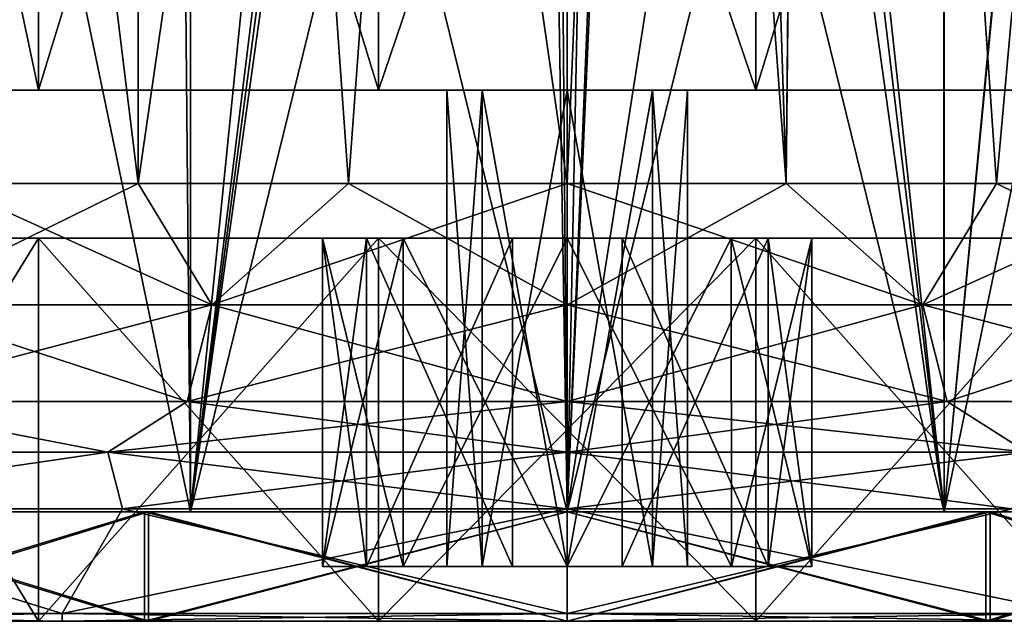
# Model space of a CAD drawing. Units: millimetres. Extents: x -26.6 to 52, y 0 to 82.5.
# Drawn here: x -10 to 8, y 0 to 11 of the extents above; entities that cross this region are included whole.
import ezdxf

# ---------------------------------------------------------------- set-up
doc = ezdxf.new("R2010")
doc.units = ezdxf.units.MM
doc.header["$LTSCALE"] = 52.148148
for name, color, linetype in [('1', 7, 'CONTINUOUS'), ('11', 7, 'CONTINUOUS'), ('12', 7, 'CONTINUOUS'), ('18', 7, 'CONTINUOUS'), ('19', 7, 'CONTINUOUS'), ('20', 7, 'CONTINUOUS'), ('21', 7, 'CONTINUOUS'), ('22', 7, 'CONTINUOUS'), ('23', 7, 'CONTINUOUS'), ('29', 7, 'CONTINUOUS'), ('3', 7, 'CONTINUOUS'), ('30', 7, 'CONTINUOUS'), ('31', 7, 'CONTINUOUS'), ('32', 7, 'CONTINUOUS'), ('33', 7, 'CONTINUOUS'), ('34', 7, 'CONTINUOUS'), ('35', 7, 'CONTINUOUS'), ('37', 7, 'CONTINUOUS'), ('38', 7, 'CONTINUOUS'), ('39', 7, 'CONTINUOUS'), ('4', 7, 'CONTINUOUS'), ('40', 7, 'CONTINUOUS'), ('41', 7, 'CONTINUOUS'), ('42', 7, 'CONTINUOUS'), ('43', 7, 'CONTINUOUS'), ('44', 7, 'CONTINUOUS'), ('45', 7, 'CONTINUOUS'), ('46', 7, 'CONTINUOUS'), ('47', 7, 'CONTINUOUS'), ('48', 7, 'CONTINUOUS'), ('49', 7, 'CONTINUOUS'), ('50', 7, 'CONTINUOUS'), ('51', 7, 'CONTINUOUS'), ('52', 7, 'CONTINUOUS'), ('53', 7, 'CONTINUOUS')]:
    doc.layers.add(name, color=color, linetype=linetype)

msp = doc.modelspace()

# ---------------------------------------------------------------- linework, layer by layer
at = {"layer": '1', "linetype": 'CONTINUOUS'}
for points in [[(3.999, 8, -20.106), (0, 8, -20.5), (2.264, 62.201, -20.375), (3.999, 8, -20.106)], [(2.264, 62.201, -20.375), (0, 8, -20.5), (0, 62.201, -20.5), (2.264, 62.201, -20.375)], [(0, 8, 20.5), (3.999, 8, 20.106), (0, 62.201, 20.5), (0, 8, 20.5)], [(0, 62.201, 20.5), (3.999, 8, 20.106), (2.264, 62.201, 20.375), (0, 62.201, 20.5)], [(4.5, 62.201, -20), (3.999, 8, -20.106), (2.264, 62.201, -20.375), (4.5, 62.201, -20)], [(2.264, 62.201, 20.375), (3.999, 8, 20.106), (4.5, 56.472, 20), (2.264, 62.201, 20.375)], [(4.5, 56.472, -20), (3.999, 8, -20.106), (4.5, 62.201, -20), (4.5, 56.472, -20)], [(7.845, 8, -18.94), (3.999, 8, -20.106), (4.5, 56.472, -20), (7.845, 8, -18.94)], [(3.999, 8, 20.106), (7.845, 8, 18.94), (4.5, 56.472, 20), (3.999, 8, 20.106)], [(11.622, 49.942, -16.887), (7.845, 8, -18.94), (4.5, 56.472, -20), (11.622, 49.942, -16.887)], [(7.845, 8, 18.94), (11.389, 8, 17.045), (4.5, 56.472, 20), (7.845, 8, 18.94)], [(4.5, 56.472, 20), (11.389, 8, 17.045), (11.623, 49.941, 16.886), (4.5, 56.472, 20)], [(11.389, 8, -17.045), (7.845, 8, -18.94), (11.622, 49.942, -16.887), (11.389, 8, -17.045)]]:
    msp.add_3dface(points, dxfattribs=at)
at = {"layer": '11', "linetype": 'CONTINUOUS'}
for points in [[(0, 51.278, -18), (0, 2, -18), (6.887, 2, -16.63), (0, 51.278, -18)], [(0.988, 51.233, -17.973), (0, 51.278, -18), (6.887, 2, -16.63), (0.988, 51.233, -17.973)], [(0, 51.278, 18), (0.988, 51.233, 17.973), (0, 2, 18), (0, 51.278, 18)], [(0.988, 51.233, 17.973), (2, 51.094, 17.889), (0, 2, 18), (0.988, 51.233, 17.973)], [(2, 47.149, -17.889), (0.988, 51.233, -17.973), (6.887, 2, -16.63), (2, 47.149, -17.889)], [(2, 51.094, 17.889), (2, 47.149, 17.889), (0, 2, 18), (2, 51.094, 17.889)], [(2, 47.149, 17.889), (6.845, 45.77, 16.648), (0, 2, 18), (2, 47.149, 17.889)], [(6.878, 45.756, -16.634), (2, 47.149, -17.889), (6.887, 2, -16.63), (6.878, 45.756, -16.634)], [(0, 2, 18), (6.845, 45.77, 16.648), (6.887, 2, 16.63), (0, 2, 18)], [(6.845, 45.77, 16.648), (10.855, 43.714, 14.359), (6.887, 2, 16.63), (6.845, 45.77, 16.648)], [(10.891, 43.692, -14.332), (6.878, 45.756, -16.634), (6.887, 2, -16.63), (10.891, 43.692, -14.332)], [(6.887, 2, 16.63), (10.855, 43.714, 14.359), (12.729, 2, 12.727), (6.887, 2, 16.63)], [(12.729, 2, -12.727), (10.891, 43.692, -14.332), (6.887, 2, -16.63), (12.729, 2, -12.727)]]:
    msp.add_3dface(points, dxfattribs=at)
at = {"layer": '12', "linetype": 'CONTINUOUS'}
for points in [[(-13.008, 62.201, 12.442), (-7.439, 62.201, 16.391), (-12.729, 2, 12.727), (-13.008, 62.201, 12.442)], [(-7.439, 62.201, -16.391), (-13.008, 62.201, -12.442), (-12.729, 2, -12.727), (-7.439, 62.201, -16.391)], [(-12.729, 2, 12.727), (-7.439, 62.201, 16.391), (-6.887, 2, 16.63), (-12.729, 2, 12.727)], [(-6.887, 2, -16.63), (-7.439, 62.201, -16.391), (-12.729, 2, -12.727), (-6.887, 2, -16.63)], [(-7.439, 62.201, 16.391), (-0.8, 62.201, 17.982), (-6.887, 2, 16.63), (-7.439, 62.201, 16.391)], [(-0.8, 51.248, -17.982), (-7.439, 62.201, -16.391), (-6.887, 2, -16.63), (-0.8, 51.248, -17.982)], [(-0.8, 62.201, 17.982), (-0.8, 51.248, 17.982), (-6.887, 2, 16.63), (-0.8, 62.201, 17.982)], [(0, 51.278, 18), (0, 2, 18), (-6.887, 2, 16.63), (0, 51.278, 18)], [(-0.399, 51.27, 17.996), (0, 51.278, 18), (-6.887, 2, 16.63), (-0.399, 51.27, 17.996)], [(-0.8, 51.248, 17.982), (-0.399, 51.27, 17.996), (-6.887, 2, 16.63), (-0.8, 51.248, 17.982)], [(0, 2, -18), (-0.8, 51.248, -17.982), (-6.887, 2, -16.63), (0, 2, -18)], [(-0.8, 51.248, -17.982), (0, 2, -18), (-0.399, 51.27, -17.996), (-0.8, 51.248, -17.982)], [(0, 2, -18), (0, 51.278, -18), (-0.399, 51.27, -17.996), (0, 2, -18)]]:
    msp.add_3dface(points, dxfattribs=at)
at = {"layer": '18', "linetype": 'CONTINUOUS'}
for points in [[(9.233, 0, -25.372), (0, 0, -27), (9.235, 0.142, -25.372), (9.233, 0, -25.372)], [(9.235, 0.142, -25.372), (0, 0, -27), (0, 0.142, -27), (9.235, 0.142, -25.372)], [(0, 0, 27), (9.233, 0, 25.372), (0, 0.142, 27), (0, 0, 27)], [(0, 0.142, 27), (9.233, 0, 25.372), (9.235, 0.142, 25.372), (0, 0.142, 27)]]:
    msp.add_3dface(points, dxfattribs=at)
at = {"layer": '19', "linetype": 'CONTINUOUS'}
for points in [[(-9.233, 0, -25.372), (-17.356, 0, -20.682), (-9.235, 0.142, -25.372), (-9.233, 0, -25.372)], [(-9.235, 0.142, -25.372), (-17.356, 0, -20.682), (-17.355, 0.142, -20.683), (-9.235, 0.142, -25.372)], [(-17.356, 0, 20.682), (-9.233, 0, 25.372), (-17.355, 0.142, 20.683), (-17.356, 0, 20.682)], [(-17.355, 0.142, 20.683), (-9.233, 0, 25.372), (-9.235, 0.142, 25.372), (-17.355, 0.142, 20.683)], [(0, 0.142, -27), (-9.233, 0, -25.372), (-9.235, 0.142, -25.372), (0, 0.142, -27)], [(-9.233, 0, 25.372), (0, 0, 27), (-9.235, 0.142, 25.372), (-9.233, 0, 25.372)], [(0, 0, 27), (0, 0.142, 27), (-9.235, 0.142, 25.372), (0, 0, 27)], [(0, 0, -27), (-9.233, 0, -25.372), (0, 0.142, -27), (0, 0, -27)]]:
    msp.add_3dface(points, dxfattribs=at)
at = {"layer": '20', "linetype": 'CONTINUOUS'}
for points in [[(0, 8, -20.5), (3.999, 8, -20.106), (0, 5.779, -21.02), (0, 8, -20.5)], [(0, 5.779, -21.02), (3.999, 8, -20.106), (6.496, 5.779, -19.992), (0, 5.779, -21.02)], [(3.999, 8, 20.106), (0, 8, 20.5), (6.496, 5.779, 19.992), (3.999, 8, 20.106)], [(0, 8, 20.5), (0, 5.779, 21.02), (6.496, 5.779, 19.992), (0, 8, 20.5)], [(3.999, 8, -20.106), (7.845, 8, -18.94), (6.496, 5.779, -19.992), (3.999, 8, -20.106)], [(7.845, 8, 18.94), (3.999, 8, 20.106), (6.496, 5.779, 19.992), (7.845, 8, 18.94)], [(7.845, 8, -18.94), (11.389, 8, -17.045), (6.496, 5.779, -19.992), (7.845, 8, -18.94)], [(6.496, 5.779, -19.992), (11.389, 8, -17.045), (12.355, 5.779, -17.006), (6.496, 5.779, -19.992)], [(12.355, 5.779, 17.006), (7.845, 8, 18.94), (6.496, 5.779, 19.992), (12.355, 5.779, 17.006)], [(11.389, 8, 17.045), (7.845, 8, 18.94), (12.355, 5.779, 17.006), (11.389, 8, 17.045)], [(0, 4.018, -22.477), (0, 5.779, -21.02), (6.496, 5.779, -19.992), (0, 4.018, -22.477)], [(6.946, 4.018, -21.377), (0, 4.018, -22.477), (6.496, 5.779, -19.992), (6.946, 4.018, -21.377)], [(0, 5.779, 21.02), (0, 4.018, 22.477), (6.946, 4.018, 21.377), (0, 5.779, 21.02)], [(0, 5.779, 21.02), (6.946, 4.018, 21.377), (6.496, 5.779, 19.992), (0, 5.779, 21.02)], [(6.946, 4.018, 21.377), (13.211, 4.018, 18.184), (6.496, 5.779, 19.992), (6.946, 4.018, 21.377)], [(13.211, 4.018, 18.184), (12.355, 5.779, 17.006), (6.496, 5.779, 19.992), (13.211, 4.018, 18.184)], [(6.946, 4.018, -21.377), (6.496, 5.779, -19.992), (12.355, 5.779, -17.006), (6.946, 4.018, -21.377)], [(13.211, 4.018, -18.184), (6.946, 4.018, -21.377), (12.355, 5.779, -17.006), (13.211, 4.018, -18.184)], [(0, 3.089, -24.562), (0, 4.018, -22.477), (6.946, 4.018, -21.377), (0, 3.089, -24.562)], [(0, 3.089, -24.562), (6.946, 4.018, -21.377), (8.401, 3.089, -23.081), (0, 3.089, -24.562)], [(0, 4.018, 22.477), (0, 3.089, 24.562), (8.401, 3.089, 23.081), (0, 4.018, 22.477)], [(6.946, 4.018, 21.377), (0, 4.018, 22.477), (8.401, 3.089, 23.081), (6.946, 4.018, 21.377)], [(13.211, 4.018, 18.184), (6.946, 4.018, 21.377), (8.401, 3.089, 23.081), (13.211, 4.018, 18.184)], [(6.946, 4.018, -21.377), (13.211, 4.018, -18.184), (8.401, 3.089, -23.081), (6.946, 4.018, -21.377)]]:
    msp.add_3dface(points, dxfattribs=at)
at = {"layer": '21', "linetype": 'CONTINUOUS'}
for points in [[(-6.496, 5.779, 19.992), (-11.389, 8, 17.045), (-12.355, 5.779, 17.006), (-6.496, 5.779, 19.992)], [(-11.389, 8, -17.045), (-7.845, 8, -18.94), (-12.355, 5.779, -17.006), (-11.389, 8, -17.045)], [(-12.355, 5.779, -17.006), (-7.845, 8, -18.94), (-6.496, 5.779, -19.992), (-12.355, 5.779, -17.006)], [(-7.845, 8, 18.94), (-11.389, 8, 17.045), (-6.496, 5.779, 19.992), (-7.845, 8, 18.94)], [(-3.999, 8, 20.106), (-7.845, 8, 18.94), (-6.496, 5.779, 19.992), (-3.999, 8, 20.106)], [(-7.845, 8, -18.94), (-3.999, 8, -20.106), (-6.496, 5.779, -19.992), (-7.845, 8, -18.94)], [(-3.999, 8, -20.106), (0, 8, -20.5), (-6.496, 5.779, -19.992), (-3.999, 8, -20.106)], [(-6.496, 5.779, -19.992), (0, 8, -20.5), (0, 5.779, -21.02), (-6.496, 5.779, -19.992)], [(0, 5.779, 21.02), (-3.999, 8, 20.106), (-6.496, 5.779, 19.992), (0, 5.779, 21.02)], [(0, 8, 20.5), (-3.999, 8, 20.106), (0, 5.779, 21.02), (0, 8, 20.5)], [(-6.946, 4.018, -21.377), (-13.211, 4.018, -18.184), (-6.496, 5.779, -19.992), (-6.946, 4.018, -21.377)], [(-13.211, 4.018, -18.184), (-12.355, 5.779, -17.006), (-6.496, 5.779, -19.992), (-13.211, 4.018, -18.184)], [(-13.211, 4.018, 18.184), (-6.946, 4.018, 21.377), (-12.355, 5.779, 17.006), (-13.211, 4.018, 18.184)], [(-6.946, 4.018, 21.377), (-6.496, 5.779, 19.992), (-12.355, 5.779, 17.006), (-6.946, 4.018, 21.377)], [(0, 4.018, -22.477), (-6.946, 4.018, -21.377), (0, 5.779, -21.02), (0, 4.018, -22.477)], [(-6.946, 4.018, -21.377), (-6.496, 5.779, -19.992), (0, 5.779, -21.02), (-6.946, 4.018, -21.377)], [(-6.946, 4.018, 21.377), (0, 4.018, 22.477), (-6.496, 5.779, 19.992), (-6.946, 4.018, 21.377)], [(0, 4.018, 22.477), (0, 5.779, 21.02), (-6.496, 5.779, 19.992), (0, 4.018, 22.477)], [(-15.788, 3.089, -18.816), (-13.211, 4.018, -18.184), (-8.401, 3.089, -23.081), (-15.788, 3.089, -18.816)], [(-8.401, 3.089, 23.081), (-13.211, 4.018, 18.184), (-15.788, 3.089, 18.816), (-8.401, 3.089, 23.081)], [(-13.211, 4.018, -18.184), (-6.946, 4.018, -21.377), (-8.401, 3.089, -23.081), (-13.211, 4.018, -18.184)], [(-6.946, 4.018, 21.377), (-13.211, 4.018, 18.184), (-8.401, 3.089, 23.081), (-6.946, 4.018, 21.377)], [(0, 4.018, -22.477), (0, 3.089, -24.562), (-8.401, 3.089, -23.081), (0, 4.018, -22.477)], [(-6.946, 4.018, -21.377), (0, 4.018, -22.477), (-8.401, 3.089, -23.081), (-6.946, 4.018, -21.377)], [(0, 3.089, 24.562), (-6.946, 4.018, 21.377), (-8.401, 3.089, 23.081), (0, 3.089, 24.562)], [(0, 4.018, 22.477), (-6.946, 4.018, 21.377), (0, 3.089, 24.562), (0, 4.018, 22.477)]]:
    msp.add_3dface(points, dxfattribs=at)
at = {"layer": '22', "linetype": 'CONTINUOUS'}
for points in [[(0, 3.089, -24.562), (8.401, 3.089, -23.081), (0, 2.054, -26.312), (0, 3.089, -24.562)], [(8.401, 3.089, 23.081), (0, 3.089, 24.562), (8.131, 2.054, 25.024), (8.401, 3.089, 23.081)], [(0, 3.089, 24.562), (0, 2.054, 26.312), (8.131, 2.054, 25.024), (0, 3.089, 24.562)], [(0, 2.054, -26.312), (8.401, 3.089, -23.081), (8.131, 2.054, -25.024), (0, 2.054, -26.312)], [(0, 0.142, 27), (9.235, 0.142, 25.372), (0, 2.054, 26.312), (0, 0.142, 27)], [(0, 2.054, 26.312), (9.235, 0.142, 25.372), (8.131, 2.054, 25.024), (0, 2.054, 26.312)], [(9.235, 0.142, -25.372), (0, 0.142, -27), (8.131, 2.054, -25.024), (9.235, 0.142, -25.372)], [(0, 0.142, -27), (0, 2.054, -26.312), (8.131, 2.054, -25.024), (0, 0.142, -27)]]:
    msp.add_3dface(points, dxfattribs=at)
at = {"layer": '23', "linetype": 'CONTINUOUS'}
for points in [[(-8.401, 3.089, 23.081), (-15.788, 3.089, 18.816), (-15.466, 2.054, 21.287), (-8.401, 3.089, 23.081)], [(-15.788, 3.089, -18.816), (-8.401, 3.089, -23.081), (-15.466, 2.054, -21.287), (-15.788, 3.089, -18.816)], [(-8.131, 2.054, 25.024), (-8.401, 3.089, 23.081), (-15.466, 2.054, 21.287), (-8.131, 2.054, 25.024)], [(-15.466, 2.054, -21.287), (-8.401, 3.089, -23.081), (-8.131, 2.054, -25.024), (-15.466, 2.054, -21.287)], [(-8.401, 3.089, -23.081), (0, 3.089, -24.562), (-8.131, 2.054, -25.024), (-8.401, 3.089, -23.081)], [(0, 3.089, 24.562), (-8.401, 3.089, 23.081), (0, 2.054, 26.312), (0, 3.089, 24.562)], [(0, 2.054, 26.312), (-8.401, 3.089, 23.081), (-8.131, 2.054, 25.024), (0, 2.054, 26.312)], [(-8.131, 2.054, -25.024), (0, 3.089, -24.562), (0, 2.054, -26.312), (-8.131, 2.054, -25.024)], [(-9.235, 0.142, -25.372), (-17.355, 0.142, -20.683), (-15.466, 2.054, -21.287), (-9.235, 0.142, -25.372)], [(-17.355, 0.142, 20.683), (-9.235, 0.142, 25.372), (-15.466, 2.054, 21.287), (-17.355, 0.142, 20.683)], [(-9.235, 0.142, -25.372), (-15.466, 2.054, -21.287), (-8.131, 2.054, -25.024), (-9.235, 0.142, -25.372)], [(-9.235, 0.142, 25.372), (-8.131, 2.054, 25.024), (-15.466, 2.054, 21.287), (-9.235, 0.142, 25.372)], [(-9.235, 0.142, 25.372), (0, 0.142, 27), (-8.131, 2.054, 25.024), (-9.235, 0.142, 25.372)], [(0, 0.142, -27), (-9.235, 0.142, -25.372), (0, 2.054, -26.312), (0, 0.142, -27)], [(-9.235, 0.142, -25.372), (-8.131, 2.054, -25.024), (0, 2.054, -26.312), (-9.235, 0.142, -25.372)], [(0, 0.142, 27), (0, 2.054, 26.312), (-8.131, 2.054, 25.024), (0, 0.142, 27)]]:
    msp.add_3dface(points, dxfattribs=at)
at = {"layer": '29', "linetype": 'CONTINUOUS'}
for points in [[(-6.887, 2, -16.63), (-12.729, 2, -12.727), (-14.282, 2, -14.284), (-6.887, 2, -16.63)], [(-7.731, 2, -18.662), (-6.887, 2, -16.63), (-14.282, 2, -14.284), (-7.731, 2, -18.662)], [(-12.729, 2, 12.727), (-6.887, 2, 16.63), (-14.282, 2, 14.284), (-12.729, 2, 12.727)], [(-14.282, 2, 14.284), (-6.887, 2, 16.63), (-7.731, 2, 18.662), (-14.282, 2, 14.284)], [(0, 2, -18), (-6.887, 2, -16.63), (-7.731, 2, -18.662), (0, 2, -18)], [(7.731, 2, -18.662), (0, 2, -18), (-7.731, 2, -18.662), (7.731, 2, -18.662)], [(-6.887, 2, 16.63), (0, 2, 18), (-7.731, 2, 18.662), (-6.887, 2, 16.63)], [(-7.731, 2, 18.662), (0, 2, 18), (7.731, 2, 18.662), (-7.731, 2, 18.662)], [(0, 2, -20.2), (7.731, 2, -18.662), (-7.731, 2, -18.662), (0, 2, -20.2)], [(0, 2, 20.2), (-7.731, 2, 18.662), (7.731, 2, 18.662), (0, 2, 20.2)], [(6.887, 2, -16.63), (0, 2, -18), (7.731, 2, -18.662), (6.887, 2, -16.63)], [(0, 2, 18), (6.887, 2, 16.63), (7.731, 2, 18.662), (0, 2, 18)], [(6.887, 2, 16.63), (12.729, 2, 12.727), (14.282, 2, 14.284), (6.887, 2, 16.63)], [(7.731, 2, 18.662), (6.887, 2, 16.63), (14.282, 2, 14.284), (7.731, 2, 18.662)], [(12.729, 2, -12.727), (6.887, 2, -16.63), (14.282, 2, -14.284), (12.729, 2, -12.727)], [(14.282, 2, -14.284), (6.887, 2, -16.63), (7.731, 2, -18.662), (14.282, 2, -14.284)]]:
    msp.add_3dface(points, dxfattribs=at)
at = {"layer": '3', "linetype": 'CONTINUOUS'}
for points in [[(-17.356, 0, -20.682), (-9.233, 0, -25.372), (-14.284, 0, -14.284), (-17.356, 0, -20.682)], [(-9.233, 0, 25.372), (-17.356, 0, 20.682), (-14.284, 0, 14.284), (-9.233, 0, 25.372)], [(-14.284, 0, -14.284), (-9.233, 0, -25.372), (-7.73, 0, -18.662), (-14.284, 0, -14.284)], [(-7.73, 0, 18.662), (-9.233, 0, 25.372), (-14.284, 0, 14.284), (-7.73, 0, 18.662)], [(-9.233, 0, -25.372), (0, 0, -27), (-7.73, 0, -18.662), (-9.233, 0, -25.372)], [(0, 0, 27), (-9.233, 0, 25.372), (0, 0, 20.2), (0, 0, 27)], [(0, 0, 20.2), (-9.233, 0, 25.372), (-7.73, 0, 18.662), (0, 0, 20.2)], [(-7.73, 0, -18.662), (0, 0, -27), (0, 0, -20.2), (-7.73, 0, -18.662)], [(0, 0, -27), (9.233, 0, -25.372), (0, 0, -20.2), (0, 0, -27)], [(9.233, 0, 25.372), (0, 0, 27), (7.73, 0, 18.662), (9.233, 0, 25.372)], [(7.73, 0, 18.662), (0, 0, 27), (0, 0, 20.2), (7.73, 0, 18.662)], [(0, 0, -20.2), (9.233, 0, -25.372), (7.73, 0, -18.662), (0, 0, -20.2)], [(14.284, 0, 14.284), (9.233, 0, 25.372), (7.73, 0, 18.662), (14.284, 0, 14.284)], [(7.73, 0, -18.662), (9.233, 0, -25.372), (14.284, 0, -14.284), (7.73, 0, -18.662)]]:
    msp.add_3dface(points, dxfattribs=at)
at = {"layer": '30', "linetype": 'CONTINUOUS'}
for points in [[(-7.73, 0, 18.662), (-14.284, 0, 14.284), (-7.731, 2, 18.662), (-7.73, 0, 18.662)], [(-14.284, 0, 14.284), (-14.282, 2, 14.284), (-7.731, 2, 18.662), (-14.284, 0, 14.284)], [(-7.73, 0, 18.662), (-7.731, 2, 18.662), (0, 2, 20.2), (-7.73, 0, 18.662)], [(0, 0, 20.2), (-7.73, 0, 18.662), (0, 2, 20.2), (0, 0, 20.2)], [(7.73, 0, 18.662), (0, 0, 20.2), (7.731, 2, 18.662), (7.73, 0, 18.662)], [(0, 0, 20.2), (0, 2, 20.2), (7.731, 2, 18.662), (0, 0, 20.2)], [(14.284, 0, 14.284), (7.73, 0, 18.662), (14.282, 2, 14.284), (14.284, 0, 14.284)], [(7.73, 0, 18.662), (7.731, 2, 18.662), (14.282, 2, 14.284), (7.73, 0, 18.662)]]:
    msp.add_3dface(points, dxfattribs=at)
at = {"layer": '31', "linetype": 'CONTINUOUS'}
for points in [[(-14.284, 0, -14.284), (-7.73, 0, -18.662), (-14.282, 2, -14.284), (-14.284, 0, -14.284)], [(-7.73, 0, -18.662), (-7.731, 2, -18.662), (-14.282, 2, -14.284), (-7.73, 0, -18.662)], [(-7.73, 0, -18.662), (0, 0, -20.2), (-7.731, 2, -18.662), (-7.73, 0, -18.662)], [(0, 0, -20.2), (0, 2, -20.2), (-7.731, 2, -18.662), (0, 0, -20.2)], [(0, 0, -20.2), (7.73, 0, -18.662), (0, 2, -20.2), (0, 0, -20.2)], [(7.73, 0, -18.662), (7.731, 2, -18.662), (0, 2, -20.2), (7.73, 0, -18.662)], [(7.73, 0, -18.662), (14.284, 0, -14.284), (7.731, 2, -18.662), (7.73, 0, -18.662)], [(14.284, 0, -14.284), (14.282, 2, -14.284), (7.731, 2, -18.662), (14.284, 0, -14.284)]]:
    msp.add_3dface(points, dxfattribs=at)
at = {"layer": '32', "color": 7, "linetype": 'CONTINUOUS', "true_color": 0xdfdfdb}
for points in [[(-18.478, 0, -7.653), (-14.142, 0, -14.142), (-9.664, 0, -12.118), (-18.478, 0, -7.653)], [(-13.965, 0, -6.725), (-18.478, 0, -7.653), (-9.664, 0, -12.118), (-13.965, 0, -6.725)], [(-14.142, 0, 14.142), (-18.478, 0, 7.653), (-9.664, 0, 12.118), (-14.142, 0, 14.142)], [(-9.664, 0, 12.118), (-18.478, 0, 7.653), (-13.965, 0, 6.725), (-9.664, 0, 12.118)], [(-14.142, 0, -14.142), (-7.653, 0, -18.478), (-3.449, 0, -15.111), (-14.142, 0, -14.142)], [(-9.664, 0, -12.118), (-14.142, 0, -14.142), (-3.449, 0, -15.111), (-9.664, 0, -12.118)], [(-7.653, 0, 18.478), (-14.142, 0, 14.142), (7.653, 0, 18.478), (-7.653, 0, 18.478)], [(7.653, 0, 18.478), (-14.142, 0, 14.142), (-3.449, 0, 15.111), (7.653, 0, 18.478)], [(-3.449, 0, 15.111), (-14.142, 0, 14.142), (-9.664, 0, 12.118), (-3.449, 0, 15.111)], [(7.653, 0, -18.478), (14.142, 0, -14.142), (-7.653, 0, -18.478), (7.653, 0, -18.478)], [(-7.653, 0, -18.478), (14.142, 0, -14.142), (3.449, 0, -15.111), (-7.653, 0, -18.478)], [(0, 0, -20), (7.653, 0, -18.478), (-7.653, 0, -18.478), (0, 0, -20)], [(-3.449, 0, -15.111), (-7.653, 0, -18.478), (3.449, 0, -15.111), (-3.449, 0, -15.111)], [(0, 0, 20), (-7.653, 0, 18.478), (7.653, 0, 18.478), (0, 0, 20)], [(3.449, 0, 15.111), (7.653, 0, 18.478), (-3.449, 0, 15.111), (3.449, 0, 15.111)], [(3.449, 0, -15.111), (14.142, 0, -14.142), (9.664, 0, -12.118), (3.449, 0, -15.111)], [(14.142, 0, 14.142), (7.653, 0, 18.478), (3.449, 0, 15.111), (14.142, 0, 14.142)], [(9.664, 0, 12.118), (14.142, 0, 14.142), (3.449, 0, 15.111), (9.664, 0, 12.118)]]:
    msp.add_3dface(points, dxfattribs=at)
at = {"layer": '33', "color": 7, "linetype": 'CONTINUOUS', "true_color": 0xdfdfdb}
for points in [[(-14.142, 0, 14.142), (-7.653, 0, 18.478), (-14.142, 2, 14.142), (-14.142, 0, 14.142)], [(-14.142, 2, 14.142), (-7.653, 0, 18.478), (-7.653, 2, 18.478), (-14.142, 2, 14.142)], [(-7.653, 0, 18.478), (0, 0, 20), (-7.653, 2, 18.478), (-7.653, 0, 18.478)], [(-7.653, 2, 18.478), (0, 0, 20), (0, 2, 20), (-7.653, 2, 18.478)], [(0, 0, 20), (7.653, 0, 18.478), (0, 2, 20), (0, 0, 20)], [(0, 2, 20), (7.653, 0, 18.478), (7.653, 2, 18.478), (0, 2, 20)], [(7.653, 0, 18.478), (14.142, 0, 14.142), (7.653, 2, 18.478), (7.653, 0, 18.478)], [(7.653, 2, 18.478), (14.142, 0, 14.142), (14.142, 2, 14.142), (7.653, 2, 18.478)]]:
    msp.add_3dface(points, dxfattribs=at)
at = {"layer": '34', "color": 7, "linetype": 'CONTINUOUS', "true_color": 0xdfdfdb}
for points in [[(-14.142, 2, 14.142), (-7.653, 2, 18.478), (-6.888, 2, 16.63), (-14.142, 2, 14.142)], [(-12.728, 2, 12.728), (-14.142, 2, 14.142), (-6.888, 2, 16.63), (-12.728, 2, 12.728)], [(-12.728, 2, -12.728), (-6.888, 2, -16.63), (-14.142, 2, -14.142), (-12.728, 2, -12.728)], [(-14.142, 2, -14.142), (-6.888, 2, -16.63), (-7.653, 2, -18.478), (-14.142, 2, -14.142)], [(-7.653, 2, 18.478), (0, 2, 20), (7.653, 2, 18.478), (-7.653, 2, 18.478)], [(-7.653, 2, 18.478), (7.653, 2, 18.478), (0, 2, 18), (-7.653, 2, 18.478)], [(-6.888, 2, 16.63), (-7.653, 2, 18.478), (0, 2, 18), (-6.888, 2, 16.63)], [(-6.888, 2, -16.63), (0, 2, -18), (-7.653, 2, -18.478), (-6.888, 2, -16.63)], [(-7.653, 2, -18.478), (0, 2, -18), (7.653, 2, -18.478), (-7.653, 2, -18.478)], [(0, 2, -20), (-7.653, 2, -18.478), (7.653, 2, -18.478), (0, 2, -20)], [(0, 2, 18), (7.653, 2, 18.478), (6.888, 2, 16.63), (0, 2, 18)], [(0, 2, -18), (6.888, 2, -16.63), (7.653, 2, -18.478), (0, 2, -18)], [(7.653, 2, 18.478), (14.142, 2, 14.142), (6.888, 2, 16.63), (7.653, 2, 18.478)], [(6.888, 2, 16.63), (14.142, 2, 14.142), (12.728, 2, 12.728), (6.888, 2, 16.63)], [(6.888, 2, -16.63), (12.728, 2, -12.728), (14.142, 2, -14.142), (6.888, 2, -16.63)], [(7.653, 2, -18.478), (6.888, 2, -16.63), (14.142, 2, -14.142), (7.653, 2, -18.478)]]:
    msp.add_3dface(points, dxfattribs=at)
at = {"layer": '35', "color": 7, "linetype": 'CONTINUOUS', "true_color": 0xdfdfdb}
for points in [[(-12.728, 2, 12.728), (-6.888, 2, 16.63), (-12.728, 30, 12.728), (-12.728, 2, 12.728)], [(-12.728, 30, 12.728), (-6.888, 2, 16.63), (-6.888, 30, 16.63), (-12.728, 30, 12.728)], [(-6.888, 2, 16.63), (0, 2, 18), (-6.888, 30, 16.63), (-6.888, 2, 16.63)], [(-6.888, 30, 16.63), (0, 2, 18), (0, 30, 18), (-6.888, 30, 16.63)], [(0, 2, 18), (6.888, 2, 16.63), (0, 30, 18), (0, 2, 18)], [(0, 30, 18), (6.888, 2, 16.63), (6.888, 30, 16.63), (0, 30, 18)], [(6.888, 2, 16.63), (12.728, 2, 12.728), (6.888, 30, 16.63), (6.888, 2, 16.63)], [(6.888, 30, 16.63), (12.728, 2, 12.728), (12.728, 30, 12.728), (6.888, 30, 16.63)]]:
    msp.add_3dface(points, dxfattribs=at)
at = {"layer": '37', "color": 7, "linetype": 'CONTINUOUS', "true_color": 0xdfdfdb}
for points in [[(-13.965, 30, 6.725), (-9.664, 30, 12.118), (-13.965, 9.7, 6.725), (-13.965, 30, 6.725)], [(-13.965, 9.7, 6.725), (-9.664, 30, 12.118), (-9.664, 9.7, 12.118), (-13.965, 9.7, 6.725)], [(-9.664, 30, 12.118), (-3.449, 30, 15.111), (-9.664, 9.7, 12.118), (-9.664, 30, 12.118)], [(-9.664, 9.7, 12.118), (-3.449, 30, 15.111), (-3.449, 9.7, 15.111), (-9.664, 9.7, 12.118)], [(-3.449, 30, 15.111), (3.449, 30, 15.111), (-3.449, 9.7, 15.111), (-3.449, 30, 15.111)], [(-3.449, 9.7, 15.111), (3.449, 30, 15.111), (3.449, 9.7, 15.111), (-3.449, 9.7, 15.111)], [(3.449, 30, 15.111), (9.664, 30, 12.118), (3.449, 9.7, 15.111), (3.449, 30, 15.111)], [(3.449, 9.7, 15.111), (9.664, 30, 12.118), (9.664, 9.7, 12.118), (3.449, 9.7, 15.111)]]:
    msp.add_3dface(points, dxfattribs=at)
at = {"layer": '38', "color": 7, "linetype": 'CONTINUOUS', "true_color": 0xdfdfdb}
for points in [[(-15.5, 9.7), (-13.965, 9.7, 6.725), (15.5, 9.7), (-15.5, 9.7)], [(-15.5, 9.7), (15.5, 9.7), (13.965, 9.7, -6.725), (-15.5, 9.7)], [(-13.965, 9.7, -6.725), (-15.5, 9.7), (13.965, 9.7, -6.725), (-13.965, 9.7, -6.725)], [(-13.965, 9.7, 6.725), (-9.664, 9.7, 12.118), (-1.555, 9.7, 8.444), (-13.965, 9.7, 6.725)], [(-13.965, 9.7, 6.725), (13.965, 9.7, 6.725), (15.5, 9.7), (-13.965, 9.7, 6.725)], [(13.965, 9.7, 6.725), (-13.965, 9.7, 6.725), (0, 9.7, 7.8), (13.965, 9.7, 6.725)], [(0, 9.7, 7.8), (-13.965, 9.7, 6.725), (-1.555, 9.7, 8.444), (0, 9.7, 7.8)], [(-9.664, 9.7, -12.118), (-13.965, 9.7, -6.725), (-1.555, 9.7, -11.556), (-9.664, 9.7, -12.118)], [(-13.965, 9.7, -6.725), (13.965, 9.7, -6.725), (0, 9.7, -7.8), (-13.965, 9.7, -6.725)], [(-13.965, 9.7, -6.725), (0, 9.7, -7.8), (-1.555, 9.7, -8.444), (-13.965, 9.7, -6.725)], [(-1.555, 9.7, -11.556), (-13.965, 9.7, -6.725), (-2.2, 9.7, -10), (-1.555, 9.7, -11.556)], [(-2.2, 9.7, -10), (-13.965, 9.7, -6.725), (-1.555, 9.7, -8.444), (-2.2, 9.7, -10)], [(-9.664, 9.7, 12.118), (-3.449, 9.7, 15.111), (0, 9.7, 12.2), (-9.664, 9.7, 12.118)], [(-9.664, 9.7, 12.118), (0, 9.7, 12.2), (-1.555, 9.7, 11.556), (-9.664, 9.7, 12.118)], [(-1.555, 9.7, 8.444), (-9.664, 9.7, 12.118), (-2.2, 9.7, 10), (-1.555, 9.7, 8.444)], [(-2.2, 9.7, 10), (-9.664, 9.7, 12.118), (-1.555, 9.7, 11.556), (-2.2, 9.7, 10)], [(-3.449, 9.7, -15.111), (-9.664, 9.7, -12.118), (3.449, 9.7, -15.111), (-3.449, 9.7, -15.111)], [(3.449, 9.7, -15.111), (-9.664, 9.7, -12.118), (0, 9.7, -12.2), (3.449, 9.7, -15.111)], [(0, 9.7, -12.2), (-9.664, 9.7, -12.118), (-1.555, 9.7, -11.556), (0, 9.7, -12.2)], [(-3.449, 9.7, 15.111), (3.449, 9.7, 15.111), (9.664, 9.7, 12.118), (-3.449, 9.7, 15.111)], [(-3.449, 9.7, 15.111), (9.664, 9.7, 12.118), (0, 9.7, 12.2), (-3.449, 9.7, 15.111)], [(0, 9.7, 12.2), (9.664, 9.7, 12.118), (1.555, 9.7, 11.556), (0, 9.7, 12.2)], [(1.555, 9.7, 8.444), (13.965, 9.7, 6.725), (0, 9.7, 7.8), (1.555, 9.7, 8.444)], [(9.664, 9.7, -12.118), (3.449, 9.7, -15.111), (0, 9.7, -12.2), (9.664, 9.7, -12.118)], [(1.555, 9.7, -11.556), (9.664, 9.7, -12.118), (0, 9.7, -12.2), (1.555, 9.7, -11.556)], [(0, 9.7, -7.8), (13.965, 9.7, -6.725), (1.555, 9.7, -8.444), (0, 9.7, -7.8)], [(9.664, 9.7, 12.118), (13.965, 9.7, 6.725), (1.555, 9.7, 11.556), (9.664, 9.7, 12.118)], [(1.555, 9.7, 11.556), (13.965, 9.7, 6.725), (2.2, 9.7, 10), (1.555, 9.7, 11.556)], [(2.2, 9.7, 10), (13.965, 9.7, 6.725), (1.555, 9.7, 8.444), (2.2, 9.7, 10)], [(13.965, 9.7, -6.725), (9.664, 9.7, -12.118), (1.555, 9.7, -8.444), (13.965, 9.7, -6.725)], [(1.555, 9.7, -8.444), (9.664, 9.7, -12.118), (2.2, 9.7, -10), (1.555, 9.7, -8.444)], [(2.2, 9.7, -10), (9.664, 9.7, -12.118), (1.555, 9.7, -11.556), (2.2, 9.7, -10)]]:
    msp.add_3dface(points, dxfattribs=at)
at = {"layer": '39', "color": 7, "linetype": 'CONTINUOUS', "true_color": 0xdfdfdb}
for points in [[(-13.965, 7, 6.725), (-15.5, 7), (-1, 7, 5.613), (-13.965, 7, 6.725)], [(-15.5, 7), (-13.965, 7, -6.725), (-1, 7, -5.613), (-15.5, 7)], [(-1, 7, 5.613), (-15.5, 7), (-1, 7, -5.613), (-1, 7, 5.613)], [(-9.664, 7, 12.118), (-13.965, 7, 6.725), (-4.472, 7, 10.503), (-9.664, 7, 12.118)], [(-13.965, 7, 6.725), (-1, 7, 5.613), (-3.67, 7, 7.396), (-13.965, 7, 6.725)], [(-13.965, 7, 6.725), (-3.67, 7, 7.396), (-4.472, 7, 10.503), (-13.965, 7, 6.725)], [(-13.965, 7, -6.725), (-9.664, 7, -12.118), (-3.67, 7, -7.396), (-13.965, 7, -6.725)], [(-1, 7, -5.613), (-13.965, 7, -6.725), (-3.67, 7, -7.396), (-1, 7, -5.613)], [(-3.449, 7, 15.111), (-9.664, 7, 12.118), (0, 7, 14.5), (-3.449, 7, 15.111)], [(-9.664, 7, 12.118), (-4.472, 7, 10.503), (-2.998, 7, 13.355), (-9.664, 7, 12.118)], [(-9.664, 7, 12.118), (-2.998, 7, 13.355), (0, 7, 14.5), (-9.664, 7, 12.118)], [(-9.664, 7, -12.118), (-3.449, 7, -15.111), (-2.998, 7, -13.355), (-9.664, 7, -12.118)], [(-9.664, 7, -12.118), (-2.998, 7, -13.355), (-4.472, 7, -10.503), (-9.664, 7, -12.118)], [(-9.664, 7, -12.118), (-4.472, 7, -10.503), (-3.67, 7, -7.396), (-9.664, 7, -12.118)], [(3.449, 7, 15.111), (-3.449, 7, 15.111), (0, 7, 14.5), (3.449, 7, 15.111)], [(-3.449, 7, -15.111), (3.449, 7, -15.111), (0, 7, -14.5), (-3.449, 7, -15.111)], [(-3.449, 7, -15.111), (0, 7, -14.5), (-2.998, 7, -13.355), (-3.449, 7, -15.111)], [(3.449, 7, 15.111), (0, 7, 14.5), (2.998, 7, 13.355), (3.449, 7, 15.111)], [(3.449, 7, -15.111), (9.664, 7, -12.118), (0, 7, -14.5), (3.449, 7, -15.111)], [(9.664, 7, -12.118), (2.998, 7, -13.355), (0, 7, -14.5), (9.664, 7, -12.118)], [(15.5, 7), (13.965, 7, 6.725), (1, 7, 5.613), (15.5, 7)], [(13.965, 7, -6.725), (15.5, 7), (1, 7, -5.613), (13.965, 7, -6.725)], [(15.5, 7), (1, 7, 5.613), (1, 7, -5.613), (15.5, 7)], [(1, 7, 5.613), (13.965, 7, 6.725), (3.67, 7, 7.396), (1, 7, 5.613)], [(13.965, 7, -6.725), (1, 7, -5.613), (3.67, 7, -7.396), (13.965, 7, -6.725)], [(9.664, 7, 12.118), (3.449, 7, 15.111), (2.998, 7, 13.355), (9.664, 7, 12.118)], [(9.664, 7, 12.118), (2.998, 7, 13.355), (4.472, 7, 10.503), (9.664, 7, 12.118)], [(9.664, 7, -12.118), (4.472, 7, -10.503), (2.998, 7, -13.355), (9.664, 7, -12.118)], [(13.965, 7, 6.725), (9.664, 7, 12.118), (3.67, 7, 7.396), (13.965, 7, 6.725)], [(9.664, 7, 12.118), (4.472, 7, 10.503), (3.67, 7, 7.396), (9.664, 7, 12.118)], [(13.965, 7, -6.725), (3.67, 7, -7.396), (4.472, 7, -10.503), (13.965, 7, -6.725)], [(9.664, 7, -12.118), (13.965, 7, -6.725), (4.472, 7, -10.503), (9.664, 7, -12.118)]]:
    msp.add_3dface(points, dxfattribs=at)
at = {"layer": '4', "linetype": 'CONTINUOUS'}
for points in [[(-11.389, 8, 17.045), (-7.845, 8, 18.94), (-14.496, 62.201, 14.496), (-11.389, 8, 17.045)], [(-14.496, 62.201, 14.496), (-7.845, 8, 18.94), (-7.845, 62.201, 18.94), (-14.496, 62.201, 14.496)], [(-11.389, 8, -17.045), (-14.496, 8, -14.496), (-7.845, 62.201, -18.94), (-11.389, 8, -17.045)], [(-7.845, 62.201, -18.94), (-14.496, 8, -14.496), (-14.496, 62.201, -14.496), (-7.845, 62.201, -18.94)], [(-7.845, 8, -18.94), (-11.389, 8, -17.045), (-7.845, 62.201, -18.94), (-7.845, 8, -18.94)], [(0, 8, 20.5), (0, 62.201, 20.5), (-7.845, 62.201, 18.94), (0, 8, 20.5)], [(-3.999, 8, 20.106), (0, 8, 20.5), (-7.845, 62.201, 18.94), (-3.999, 8, 20.106)], [(-7.845, 8, -18.94), (0, 62.201, -20.5), (-3.999, 8, -20.106), (-7.845, 8, -18.94)], [(0, 62.201, -20.5), (-7.845, 8, -18.94), (-7.845, 62.201, -18.94), (0, 62.201, -20.5)], [(-7.845, 8, 18.94), (-3.999, 8, 20.106), (-7.845, 62.201, 18.94), (-7.845, 8, 18.94)], [(0, 62.201, -20.5), (0, 8, -20.5), (-3.999, 8, -20.106), (0, 62.201, -20.5)]]:
    msp.add_3dface(points, dxfattribs=at)
at = {"layer": '40', "color": 7, "linetype": 'CONTINUOUS', "true_color": 0xdfdfdb}
for points in [[(-9.664, 0, 12.118), (-13.965, 0, 6.725), (-9.664, 7, 12.118), (-9.664, 0, 12.118)], [(-9.664, 7, 12.118), (-13.965, 0, 6.725), (-13.965, 7, 6.725), (-9.664, 7, 12.118)], [(-3.449, 0, 15.111), (-9.664, 0, 12.118), (-3.449, 7, 15.111), (-3.449, 0, 15.111)], [(-3.449, 7, 15.111), (-9.664, 0, 12.118), (-9.664, 7, 12.118), (-3.449, 7, 15.111)], [(3.449, 0, 15.111), (-3.449, 0, 15.111), (3.449, 7, 15.111), (3.449, 0, 15.111)], [(3.449, 7, 15.111), (-3.449, 0, 15.111), (-3.449, 7, 15.111), (3.449, 7, 15.111)], [(9.664, 0, 12.118), (3.449, 0, 15.111), (9.664, 7, 12.118), (9.664, 0, 12.118)], [(9.664, 7, 12.118), (3.449, 0, 15.111), (3.449, 7, 15.111), (9.664, 7, 12.118)]]:
    msp.add_3dface(points, dxfattribs=at)
at = {"layer": '41', "color": 7, "linetype": 'CONTINUOUS', "true_color": 0xdfdfdb}
for points in [[(-7.653, 0, -18.478), (-14.142, 0, -14.142), (-7.653, 2, -18.478), (-7.653, 0, -18.478)], [(-14.142, 0, -14.142), (-14.142, 2, -14.142), (-7.653, 2, -18.478), (-14.142, 0, -14.142)], [(0, 0, -20), (-7.653, 0, -18.478), (0, 2, -20), (0, 0, -20)], [(-7.653, 0, -18.478), (-7.653, 2, -18.478), (0, 2, -20), (-7.653, 0, -18.478)], [(7.653, 0, -18.478), (0, 0, -20), (7.653, 2, -18.478), (7.653, 0, -18.478)], [(0, 0, -20), (0, 2, -20), (7.653, 2, -18.478), (0, 0, -20)], [(14.142, 0, -14.142), (7.653, 0, -18.478), (14.142, 2, -14.142), (14.142, 0, -14.142)], [(7.653, 0, -18.478), (7.653, 2, -18.478), (14.142, 2, -14.142), (7.653, 0, -18.478)]]:
    msp.add_3dface(points, dxfattribs=at)
at = {"layer": '42', "color": 7, "linetype": 'CONTINUOUS', "true_color": 0xdfdfdb}
for points in [[(-6.888, 2, -16.63), (-12.728, 2, -12.728), (-6.888, 30, -16.63), (-6.888, 2, -16.63)], [(-12.728, 2, -12.728), (-12.728, 30, -12.728), (-6.888, 30, -16.63), (-12.728, 2, -12.728)], [(0, 2, -18), (-6.888, 2, -16.63), (0, 30, -18), (0, 2, -18)], [(-6.888, 2, -16.63), (-6.888, 30, -16.63), (0, 30, -18), (-6.888, 2, -16.63)], [(6.888, 2, -16.63), (0, 2, -18), (6.888, 30, -16.63), (6.888, 2, -16.63)], [(0, 2, -18), (0, 30, -18), (6.888, 30, -16.63), (0, 2, -18)], [(12.728, 2, -12.728), (6.888, 2, -16.63), (12.728, 30, -12.728), (12.728, 2, -12.728)], [(6.888, 2, -16.63), (6.888, 30, -16.63), (12.728, 30, -12.728), (6.888, 2, -16.63)]]:
    msp.add_3dface(points, dxfattribs=at)
at = {"layer": '43', "color": 7, "linetype": 'CONTINUOUS', "true_color": 0xdfdfdb}
for points in [[(-9.664, 30, -12.118), (-13.965, 30, -6.725), (-9.664, 9.7, -12.118), (-9.664, 30, -12.118)], [(-13.965, 30, -6.725), (-13.965, 9.7, -6.725), (-9.664, 9.7, -12.118), (-13.965, 30, -6.725)], [(-3.449, 30, -15.111), (-9.664, 30, -12.118), (-3.449, 9.7, -15.111), (-3.449, 30, -15.111)], [(-9.664, 30, -12.118), (-9.664, 9.7, -12.118), (-3.449, 9.7, -15.111), (-9.664, 30, -12.118)], [(3.449, 30, -15.111), (-3.449, 30, -15.111), (3.449, 9.7, -15.111), (3.449, 30, -15.111)], [(-3.449, 30, -15.111), (-3.449, 9.7, -15.111), (3.449, 9.7, -15.111), (-3.449, 30, -15.111)], [(9.664, 30, -12.118), (3.449, 30, -15.111), (9.664, 9.7, -12.118), (9.664, 30, -12.118)], [(3.449, 30, -15.111), (3.449, 9.7, -15.111), (9.664, 9.7, -12.118), (3.449, 30, -15.111)]]:
    msp.add_3dface(points, dxfattribs=at)
at = {"layer": '44', "color": 7, "linetype": 'CONTINUOUS', "true_color": 0xdfdfdb}
for points in [[(-13.965, 0, -6.725), (-9.664, 0, -12.118), (-13.965, 7, -6.725), (-13.965, 0, -6.725)], [(-13.965, 7, -6.725), (-9.664, 0, -12.118), (-9.664, 7, -12.118), (-13.965, 7, -6.725)], [(-9.664, 0, -12.118), (-3.449, 0, -15.111), (-9.664, 7, -12.118), (-9.664, 0, -12.118)], [(-9.664, 7, -12.118), (-3.449, 0, -15.111), (-3.449, 7, -15.111), (-9.664, 7, -12.118)], [(-3.449, 0, -15.111), (3.449, 0, -15.111), (-3.449, 7, -15.111), (-3.449, 0, -15.111)], [(-3.449, 7, -15.111), (3.449, 0, -15.111), (3.449, 7, -15.111), (-3.449, 7, -15.111)], [(3.449, 0, -15.111), (9.664, 0, -12.118), (3.449, 7, -15.111), (3.449, 0, -15.111)], [(3.449, 7, -15.111), (9.664, 0, -12.118), (9.664, 7, -12.118), (3.449, 7, -15.111)]]:
    msp.add_3dface(points, dxfattribs=at)
at = {"layer": '45', "color": 7, "linetype": 'CONTINUOUS', "true_color": 0xdfdfdb}
for points in [[(-2.2, 1, -10), (-1.556, 1, -8.444), (-4.472, 1, -10.503), (-2.2, 1, -10)], [(-4.472, 1, -10.503), (-1.556, 1, -8.444), (-3.669, 1, -7.395), (-4.472, 1, -10.503)], [(-1.556, 1, -11.556), (-2.2, 1, -10), (-4.472, 1, -10.503), (-1.556, 1, -11.556)], [(-2.999, 1, -13.355), (-1.556, 1, -11.556), (-4.472, 1, -10.503), (-2.999, 1, -13.355)], [(-1.556, 1, 11.556), (0, 1, 12.2), (-4.472, 1, 10.503), (-1.556, 1, 11.556)], [(-4.472, 1, 10.503), (0, 1, 12.2), (2.999, 1, 13.355), (-4.472, 1, 10.503)], [(-2.2, 1, 10), (-1.556, 1, 11.556), (-4.472, 1, 10.503), (-2.2, 1, 10)], [(-3.669, 1, 7.395), (-2.2, 1, 10), (-4.472, 1, 10.503), (-3.669, 1, 7.395)], [(-2.999, 1, 13.355), (-4.472, 1, 10.503), (2.999, 1, 13.355), (-2.999, 1, 13.355)], [(-1.556, 1, -8.444), (0, 1, -7.8), (-3.669, 1, -7.395), (-1.556, 1, -8.444)], [(0, 1, -7.8), (3.669, 1, -7.395), (-3.669, 1, -7.395), (0, 1, -7.8)], [(0, 1, 7.8), (-1.556, 1, 8.444), (-3.669, 1, 7.395), (0, 1, 7.8)], [(0, 1, 7.8), (-3.669, 1, 7.395), (3.669, 1, 7.395), (0, 1, 7.8)], [(-1.556, 1, 8.444), (-2.2, 1, 10), (-3.669, 1, 7.395), (-1.556, 1, 8.444)], [(3.669, 1, -7.395), (1, 1, -5.613), (-3.669, 1, -7.395), (3.669, 1, -7.395)], [(-3.669, 1, -7.395), (1, 1, -5.613), (-1, 1, -5.613), (-3.669, 1, -7.395)], [(-3.669, 1, 7.395), (-1, 1, 5.613), (3.669, 1, 7.395), (-3.669, 1, 7.395)], [(0, 1, -12.2), (-1.556, 1, -11.556), (-2.999, 1, -13.355), (0, 1, -12.2)], [(4.472, 1, -10.503), (0, 1, -12.2), (-2.999, 1, -13.355), (4.472, 1, -10.503)], [(2.999, 1, -13.355), (4.472, 1, -10.503), (-2.999, 1, -13.355), (2.999, 1, -13.355)], [(0, 1, -14.5), (2.999, 1, -13.355), (-2.999, 1, -13.355), (0, 1, -14.5)], [(0, 1, 14.5), (-2.999, 1, 13.355), (2.999, 1, 13.355), (0, 1, 14.5)], [(1, 1, -5.613), (1, 1, 5.613), (-1, 1, -5.613), (1, 1, -5.613)], [(-1, 1, -5.613), (1, 1, 5.613), (-1, 1, 5.613), (-1, 1, -5.613)], [(-1, 1, 5.613), (1, 1, 5.613), (3.669, 1, 7.395), (-1, 1, 5.613)], [(1.556, 1, -11.556), (0, 1, -12.2), (4.472, 1, -10.503), (1.556, 1, -11.556)], [(0, 1, -7.8), (1.556, 1, -8.444), (3.669, 1, -7.395), (0, 1, -7.8)], [(1.556, 1, 8.444), (0, 1, 7.8), (3.669, 1, 7.395), (1.556, 1, 8.444)], [(0, 1, 12.2), (1.556, 1, 11.556), (2.999, 1, 13.355), (0, 1, 12.2)], [(2.2, 1, -10), (1.556, 1, -11.556), (4.472, 1, -10.503), (2.2, 1, -10)], [(1.556, 1, -8.444), (2.2, 1, -10), (3.669, 1, -7.395), (1.556, 1, -8.444)], [(2.2, 1, 10), (1.556, 1, 8.444), (4.472, 1, 10.503), (2.2, 1, 10)], [(4.472, 1, 10.503), (1.556, 1, 8.444), (3.669, 1, 7.395), (4.472, 1, 10.503)], [(1.556, 1, 11.556), (2.2, 1, 10), (4.472, 1, 10.503), (1.556, 1, 11.556)], [(2.999, 1, 13.355), (1.556, 1, 11.556), (4.472, 1, 10.503), (2.999, 1, 13.355)], [(3.669, 1, -7.395), (2.2, 1, -10), (4.472, 1, -10.503), (3.669, 1, -7.395)]]:
    msp.add_3dface(points, dxfattribs=at)
at = {"layer": '46', "color": 7, "linetype": 'CONTINUOUS', "true_color": 0xdfdfdb}
for points in [[(-1.555, 9.7, -11.556), (-2.2, 9.7, -10), (-1.556, 1, -11.556), (-1.555, 9.7, -11.556)], [(-2.2, 9.7, -10), (-1.555, 9.7, -8.444), (-2.2, 1, -10), (-2.2, 9.7, -10)], [(-2.2, 9.7, -10), (-2.2, 1, -10), (-1.556, 1, -11.556), (-2.2, 9.7, -10)], [(-1.555, 9.7, -8.444), (-1.556, 1, -8.444), (-2.2, 1, -10), (-1.555, 9.7, -8.444)], [(-1.555, 9.7, -8.444), (0, 9.7, -7.8), (-1.556, 1, -8.444), (-1.555, 9.7, -8.444)], [(0, 9.7, -7.8), (0, 1, -7.8), (-1.556, 1, -8.444), (0, 9.7, -7.8)], [(0, 1, -12.2), (-1.555, 9.7, -11.556), (-1.556, 1, -11.556), (0, 1, -12.2)], [(0, 9.7, -12.2), (-1.555, 9.7, -11.556), (0, 1, -12.2), (0, 9.7, -12.2)]]:
    msp.add_3dface(points, dxfattribs=at)
at = {"layer": '47', "color": 7, "linetype": 'CONTINUOUS', "true_color": 0xdfdfdb}
for points in [[(0, 9.7, -7.8), (1.555, 9.7, -8.444), (0, 1, -7.8), (0, 9.7, -7.8)], [(1.555, 9.7, -8.444), (1.556, 1, -8.444), (0, 1, -7.8), (1.555, 9.7, -8.444)], [(1.555, 9.7, -11.556), (0, 9.7, -12.2), (1.556, 1, -11.556), (1.555, 9.7, -11.556)], [(0, 9.7, -12.2), (0, 1, -12.2), (1.556, 1, -11.556), (0, 9.7, -12.2)], [(1.555, 9.7, -8.444), (2.2, 9.7, -10), (1.556, 1, -8.444), (1.555, 9.7, -8.444)], [(2.2, 9.7, -10), (1.555, 9.7, -11.556), (2.2, 1, -10), (2.2, 9.7, -10)], [(1.555, 9.7, -11.556), (1.556, 1, -11.556), (2.2, 1, -10), (1.555, 9.7, -11.556)], [(2.2, 9.7, -10), (2.2, 1, -10), (1.556, 1, -8.444), (2.2, 9.7, -10)]]:
    msp.add_3dface(points, dxfattribs=at)
at = {"layer": '48', "color": 7, "linetype": 'CONTINUOUS', "true_color": 0xdfdfdb}
for points in [[(-1.555, 9.7, 8.444), (-2.2, 9.7, 10), (-1.556, 1, 8.444), (-1.555, 9.7, 8.444)], [(-2.2, 9.7, 10), (-1.555, 9.7, 11.556), (-2.2, 1, 10), (-2.2, 9.7, 10)], [(-2.2, 9.7, 10), (-2.2, 1, 10), (-1.556, 1, 8.444), (-2.2, 9.7, 10)], [(-1.555, 9.7, 11.556), (-1.556, 1, 11.556), (-2.2, 1, 10), (-1.555, 9.7, 11.556)], [(-1.555, 9.7, 11.556), (0, 9.7, 12.2), (-1.556, 1, 11.556), (-1.555, 9.7, 11.556)], [(0, 9.7, 12.2), (0, 1, 12.2), (-1.556, 1, 11.556), (0, 9.7, 12.2)], [(0, 1, 7.8), (-1.555, 9.7, 8.444), (-1.556, 1, 8.444), (0, 1, 7.8)], [(0, 9.7, 7.8), (-1.555, 9.7, 8.444), (0, 1, 7.8), (0, 9.7, 7.8)]]:
    msp.add_3dface(points, dxfattribs=at)
at = {"layer": '49', "color": 7, "linetype": 'CONTINUOUS', "true_color": 0xdfdfdb}
for points in [[(0, 9.7, 12.2), (1.555, 9.7, 11.556), (0, 1, 12.2), (0, 9.7, 12.2)], [(1.555, 9.7, 11.556), (1.556, 1, 11.556), (0, 1, 12.2), (1.555, 9.7, 11.556)], [(1.555, 9.7, 8.444), (0, 9.7, 7.8), (1.556, 1, 8.444), (1.555, 9.7, 8.444)], [(0, 9.7, 7.8), (0, 1, 7.8), (1.556, 1, 8.444), (0, 9.7, 7.8)], [(1.555, 9.7, 11.556), (2.2, 9.7, 10), (1.556, 1, 11.556), (1.555, 9.7, 11.556)], [(2.2, 9.7, 10), (1.555, 9.7, 8.444), (2.2, 1, 10), (2.2, 9.7, 10)], [(1.555, 9.7, 8.444), (1.556, 1, 8.444), (2.2, 1, 10), (1.555, 9.7, 8.444)], [(2.2, 9.7, 10), (2.2, 1, 10), (1.556, 1, 11.556), (2.2, 9.7, 10)]]:
    msp.add_3dface(points, dxfattribs=at)
at = {"layer": '50', "color": 7, "linetype": 'CONTINUOUS', "true_color": 0xdfdfdb}
for points in [[(-3.669, 1, 7.395), (-4.472, 1, 10.503), (-3.67, 7, 7.396), (-3.669, 1, 7.395)], [(-4.472, 1, 10.503), (-2.999, 1, 13.355), (-4.472, 7, 10.503), (-4.472, 1, 10.503)], [(-3.67, 7, 7.396), (-4.472, 1, 10.503), (-4.472, 7, 10.503), (-3.67, 7, 7.396)], [(-4.472, 7, 10.503), (-2.999, 1, 13.355), (-2.998, 7, 13.355), (-4.472, 7, 10.503)], [(-1, 7, 5.613), (-3.669, 1, 7.395), (-3.67, 7, 7.396), (-1, 7, 5.613)], [(-1, 1, 5.613), (-3.669, 1, 7.395), (-1, 7, 5.613), (-1, 1, 5.613)], [(-2.999, 1, 13.355), (0, 1, 14.5), (-2.998, 7, 13.355), (-2.999, 1, 13.355)], [(-2.998, 7, 13.355), (0, 1, 14.5), (0, 7, 14.5), (-2.998, 7, 13.355)], [(0, 1, 14.5), (2.999, 1, 13.355), (0, 7, 14.5), (0, 1, 14.5)], [(0, 7, 14.5), (2.999, 1, 13.355), (2.998, 7, 13.355), (0, 7, 14.5)], [(3.669, 1, 7.395), (1, 1, 5.613), (3.67, 7, 7.396), (3.669, 1, 7.395)], [(1, 1, 5.613), (1, 7, 5.613), (3.67, 7, 7.396), (1, 1, 5.613)], [(2.999, 1, 13.355), (4.472, 1, 10.503), (2.998, 7, 13.355), (2.999, 1, 13.355)], [(2.998, 7, 13.355), (4.472, 1, 10.503), (4.472, 7, 10.503), (2.998, 7, 13.355)], [(4.472, 1, 10.503), (3.669, 1, 7.395), (4.472, 7, 10.503), (4.472, 1, 10.503)], [(4.472, 7, 10.503), (3.669, 1, 7.395), (3.67, 7, 7.396), (4.472, 7, 10.503)]]:
    msp.add_3dface(points, dxfattribs=at)
at = {"layer": '51', "color": 7, "linetype": 'CONTINUOUS', "true_color": 0xdfdfdb}
for points in [[(-1, 1, -5.613), (-1, 1, 5.613), (-1, 7, -5.613), (-1, 1, -5.613)], [(-1, 1, 5.613), (-1, 7, 5.613), (-1, 7, -5.613), (-1, 1, 5.613)]]:
    msp.add_3dface(points, dxfattribs=at)
at = {"layer": '52', "color": 7, "linetype": 'CONTINUOUS', "true_color": 0xdfdfdb}
for points in [[(-2.999, 1, -13.355), (-4.472, 1, -10.503), (-2.998, 7, -13.355), (-2.999, 1, -13.355)], [(-4.472, 1, -10.503), (-3.669, 1, -7.395), (-4.472, 7, -10.503), (-4.472, 1, -10.503)], [(-2.998, 7, -13.355), (-4.472, 1, -10.503), (-4.472, 7, -10.503), (-2.998, 7, -13.355)], [(-4.472, 7, -10.503), (-3.669, 1, -7.395), (-3.67, 7, -7.396), (-4.472, 7, -10.503)], [(-3.669, 1, -7.395), (-1, 1, -5.613), (-3.67, 7, -7.396), (-3.669, 1, -7.395)], [(-1, 1, -5.613), (-1, 7, -5.613), (-3.67, 7, -7.396), (-1, 1, -5.613)], [(0, 1, -14.5), (-2.999, 1, -13.355), (0, 7, -14.5), (0, 1, -14.5)], [(0, 7, -14.5), (-2.999, 1, -13.355), (-2.998, 7, -13.355), (0, 7, -14.5)], [(2.999, 1, -13.355), (0, 1, -14.5), (2.998, 7, -13.355), (2.999, 1, -13.355)], [(2.998, 7, -13.355), (0, 1, -14.5), (0, 7, -14.5), (2.998, 7, -13.355)], [(1, 1, -5.613), (3.669, 1, -7.395), (1, 7, -5.613), (1, 1, -5.613)], [(1, 7, -5.613), (3.669, 1, -7.395), (3.67, 7, -7.396), (1, 7, -5.613)], [(4.472, 7, -10.503), (2.999, 1, -13.355), (2.998, 7, -13.355), (4.472, 7, -10.503)], [(4.472, 1, -10.503), (2.999, 1, -13.355), (4.472, 7, -10.503), (4.472, 1, -10.503)], [(3.669, 1, -7.395), (4.472, 1, -10.503), (3.67, 7, -7.396), (3.669, 1, -7.395)], [(3.67, 7, -7.396), (4.472, 1, -10.503), (4.472, 7, -10.503), (3.67, 7, -7.396)]]:
    msp.add_3dface(points, dxfattribs=at)
at = {"layer": '53', "color": 7, "linetype": 'CONTINUOUS', "true_color": 0xdfdfdb}
for points in [[(1, 1, 5.613), (1, 1, -5.613), (1, 7, 5.613), (1, 1, 5.613)], [(1, 7, 5.613), (1, 1, -5.613), (1, 7, -5.613), (1, 7, 5.613)]]:
    msp.add_3dface(points, dxfattribs=at)

doc.saveas('drawing.dxf')
